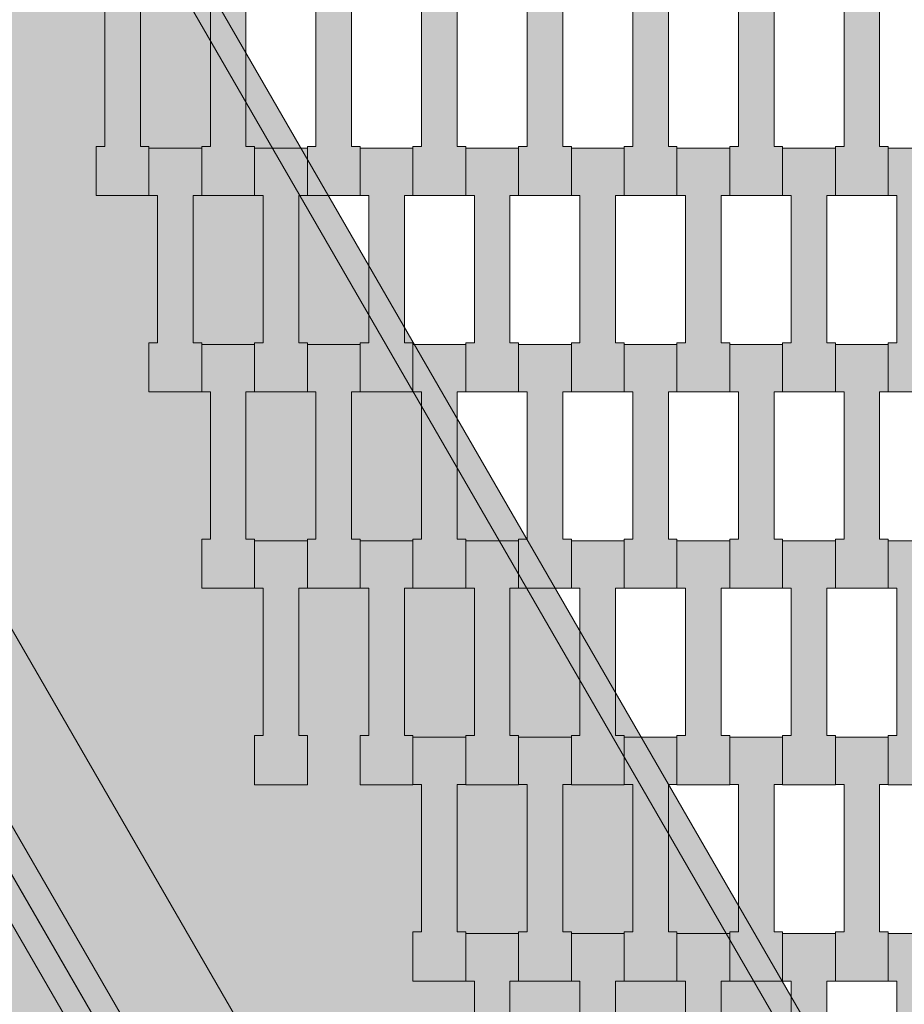
# Model space of a CAD drawing. Units: millimetres. Extents: x 31464 to 49249, y -10561 to 10195.
# Drawn here: x 40530 to 40890, y 6289 to 6690 of the extents above; entities that cross this region are included whole.
import ezdxf

# ---------------------------------------------------------------- set-up
doc = ezdxf.new("R2010")
doc.units = ezdxf.units.MM
doc.header["$MEASUREMENT"] = 0
doc.layers.add('7-Hexo6a', color=7, linetype='Continuous')

# ---------------------------------------------------------------- blocks, each defined once
blk = doc.blocks.new('Strop_310', base_point=(39039.35, 5972.45))
at = {"layer": '7-Hexo6a', "linetype": 'Continuous', "lineweight": 0, "true_color": 0x000000}
h = blk.add_hatch(color=18, dxfattribs=at)
h.paths.add_polyline_path([(39039.35, 5972.45), (39464.35, 5236.32), (40314.35, 5236.32), (40739.35, 5972.45), (40314.35, 6708.57), (39464.35, 6708.57)])
h.paths.add_polyline_path([(39097.09, 5972.45), (39493.22, 6658.57), (40285.49, 6658.57), (40681.62, 5972.45), (40285.49, 5286.32), (39493.22, 5286.32)], flags=0)
at = {"layer": '7-Hexo6a', "color": 7, "linetype": 'Continuous', "lineweight": 13, "flags": 128}
blk.add_lwpolyline([(39039.35, 5972.45), (39464.35, 6708.57), (40314.35, 6708.57), (40739.35, 5972.45), (40314.35, 5236.32), (39464.35, 5236.32)], close=True, dxfattribs=at)
blk = doc.blocks.new('Strop_311', base_point=(39464.35, 5236.32))
at = {"layer": '7-Hexo6a', "color": 7, "linetype": 'Continuous', "lineweight": 13, "flags": 128}
blk.add_lwpolyline([(39464.35, 5236.32), (39039.35, 5972.45), (39464.35, 6708.57), (40314.35, 6708.57), (40739.35, 5972.45), (40314.35, 5236.32)], close=True, dxfattribs=at)
blk = doc.blocks.new('Strop_1225', base_point=(40904.65, 6218.26))
at = {"layer": '7-Hexo6a', "linetype": 'Continuous', "lineweight": 0, "true_color": 0xff7f00}
blk.add_hatch(color=30, dxfattribs=at).paths.add_polyline_path([(40904.65, 6218.26), (40904.65, 6238.27), (40901.15, 6238.27), (40901.15, 6298.27), (40904.65, 6298.27), (40904.65, 6317.57), (40883.15, 6317.57), (40883.15, 6298.27), (40886.65, 6298.27), (40886.65, 6238.25), (40883.15, 6238.25), (40883.15, 6218.26)])
at = {"layer": '7-Hexo6a', "color": 7, "linetype": 'Continuous', "lineweight": 13, "flags": 128}
blk.add_lwpolyline([(40904.65, 6218.26), (40883.15, 6218.26), (40883.15, 6238.25), (40886.65, 6238.25), (40886.65, 6298.27), (40883.15, 6298.27), (40883.15, 6317.57), (40904.65, 6317.57), (40904.65, 6298.27), (40901.15, 6298.27), (40901.15, 6238.27), (40904.65, 6238.27)], close=True, dxfattribs=at)
blk = doc.blocks.new('Strop_1227', base_point=(40904.65, 6378.26))
at = {"layer": '7-Hexo6a', "linetype": 'Continuous', "lineweight": 0, "true_color": 0xff7f00}
blk.add_hatch(color=30, dxfattribs=at).paths.add_polyline_path([(40904.65, 6378.26), (40904.65, 6398.27), (40901.15, 6398.27), (40901.15, 6458.27), (40904.65, 6458.27), (40904.65, 6477.57), (40883.15, 6477.57), (40883.15, 6458.27), (40886.65, 6458.27), (40886.65, 6398.25), (40883.15, 6398.25), (40883.15, 6378.26)])
at = {"layer": '7-Hexo6a', "color": 7, "linetype": 'Continuous', "lineweight": 13, "flags": 128}
blk.add_lwpolyline([(40904.65, 6378.26), (40883.15, 6378.26), (40883.15, 6398.25), (40886.65, 6398.25), (40886.65, 6458.27), (40883.15, 6458.27), (40883.15, 6477.57), (40904.65, 6477.57), (40904.65, 6458.27), (40901.15, 6458.27), (40901.15, 6398.27), (40904.65, 6398.27)], close=True, dxfattribs=at)
blk = doc.blocks.new('Strop_1228', base_point=(40883.15, 6298.26))
at = {"layer": '7-Hexo6a', "linetype": 'Continuous', "lineweight": 0, "true_color": 0xff7f00}
blk.add_hatch(color=30, dxfattribs=at).paths.add_polyline_path([(40883.15, 6298.26), (40883.15, 6318.27), (40879.65, 6318.27), (40879.65, 6378.27), (40883.15, 6378.27), (40883.15, 6397.57), (40861.65, 6397.57), (40861.65, 6378.27), (40865.15, 6378.27), (40865.15, 6318.25), (40861.65, 6318.25), (40861.65, 6298.26)])
at = {"layer": '7-Hexo6a', "color": 7, "linetype": 'Continuous', "lineweight": 13, "flags": 128}
blk.add_lwpolyline([(40883.15, 6298.26), (40861.65, 6298.26), (40861.65, 6318.25), (40865.15, 6318.25), (40865.15, 6378.27), (40861.65, 6378.27), (40861.65, 6397.57), (40883.15, 6397.57), (40883.15, 6378.27), (40879.65, 6378.27), (40879.65, 6318.27), (40883.15, 6318.27)], close=True, dxfattribs=at)
blk = doc.blocks.new('Strop_1229', base_point=(40904.65, 6538.26))
at = {"layer": '7-Hexo6a', "linetype": 'Continuous', "lineweight": 0, "true_color": 0xff7f00}
blk.add_hatch(color=30, dxfattribs=at).paths.add_polyline_path([(40904.65, 6538.26), (40904.65, 6558.27), (40901.15, 6558.27), (40901.15, 6618.27), (40904.65, 6618.27), (40904.65, 6637.57), (40883.15, 6637.57), (40883.15, 6618.27), (40886.65, 6618.27), (40886.65, 6558.25), (40883.15, 6558.25), (40883.15, 6538.26)])
at = {"layer": '7-Hexo6a', "color": 7, "linetype": 'Continuous', "lineweight": 13, "flags": 128}
blk.add_lwpolyline([(40904.65, 6538.26), (40883.15, 6538.26), (40883.15, 6558.25), (40886.65, 6558.25), (40886.65, 6618.27), (40883.15, 6618.27), (40883.15, 6637.57), (40904.65, 6637.57), (40904.65, 6618.27), (40901.15, 6618.27), (40901.15, 6558.27), (40904.65, 6558.27)], close=True, dxfattribs=at)
blk = doc.blocks.new('Strop_1230', base_point=(40883.15, 6458.26))
at = {"layer": '7-Hexo6a', "linetype": 'Continuous', "lineweight": 0, "true_color": 0xff7f00}
blk.add_hatch(color=30, dxfattribs=at).paths.add_polyline_path([(40883.15, 6458.26), (40883.15, 6478.27), (40879.65, 6478.27), (40879.65, 6538.27), (40883.15, 6538.27), (40883.15, 6557.57), (40861.65, 6557.57), (40861.65, 6538.27), (40865.15, 6538.27), (40865.15, 6478.25), (40861.65, 6478.25), (40861.65, 6458.26)])
at = {"layer": '7-Hexo6a', "color": 7, "linetype": 'Continuous', "lineweight": 13, "flags": 128}
blk.add_lwpolyline([(40883.15, 6458.26), (40861.65, 6458.26), (40861.65, 6478.25), (40865.15, 6478.25), (40865.15, 6538.27), (40861.65, 6538.27), (40861.65, 6557.57), (40883.15, 6557.57), (40883.15, 6538.27), (40879.65, 6538.27), (40879.65, 6478.27), (40883.15, 6478.27)], close=True, dxfattribs=at)
blk = doc.blocks.new('Strop_1232', base_point=(40883.15, 6618.26))
at = {"layer": '7-Hexo6a', "linetype": 'Continuous', "lineweight": 0, "true_color": 0xff7f00}
blk.add_hatch(color=30, dxfattribs=at).paths.add_polyline_path([(40883.15, 6618.26), (40883.15, 6638.27), (40879.65, 6638.27), (40879.65, 6698.27), (40883.15, 6698.27), (40883.15, 6717.57), (40861.65, 6717.57), (40861.65, 6698.27), (40865.15, 6698.27), (40865.15, 6638.25), (40861.65, 6638.25), (40861.65, 6618.26)])
at = {"layer": '7-Hexo6a', "color": 7, "linetype": 'Continuous', "lineweight": 13, "flags": 128}
blk.add_lwpolyline([(40883.15, 6618.26), (40861.65, 6618.26), (40861.65, 6638.25), (40865.15, 6638.25), (40865.15, 6698.27), (40861.65, 6698.27), (40861.65, 6717.57), (40883.15, 6717.57), (40883.15, 6698.27), (40879.65, 6698.27), (40879.65, 6638.27), (40883.15, 6638.27)], close=True, dxfattribs=at)
blk = doc.blocks.new('Strop_1239', base_point=(40861.65, 6218.26))
at = {"layer": '7-Hexo6a', "linetype": 'Continuous', "lineweight": 0, "true_color": 0xff7f00}
blk.add_hatch(color=30, dxfattribs=at).paths.add_polyline_path([(40861.65, 6218.26), (40861.65, 6238.27), (40858.15, 6238.27), (40858.15, 6298.27), (40861.65, 6298.27), (40861.65, 6317.57), (40840.15, 6317.57), (40840.15, 6298.27), (40843.65, 6298.27), (40843.65, 6238.25), (40840.15, 6238.25), (40840.15, 6218.26)])
at = {"layer": '7-Hexo6a', "color": 7, "linetype": 'Continuous', "lineweight": 13, "flags": 128}
blk.add_lwpolyline([(40861.65, 6218.26), (40840.15, 6218.26), (40840.15, 6238.25), (40843.65, 6238.25), (40843.65, 6298.27), (40840.15, 6298.27), (40840.15, 6317.57), (40861.65, 6317.57), (40861.65, 6298.27), (40858.15, 6298.27), (40858.15, 6238.27), (40861.65, 6238.27)], close=True, dxfattribs=at)
blk = doc.blocks.new('Strop_1241', base_point=(40861.65, 6378.26))
at = {"layer": '7-Hexo6a', "linetype": 'Continuous', "lineweight": 0, "true_color": 0xff7f00}
blk.add_hatch(color=30, dxfattribs=at).paths.add_polyline_path([(40861.65, 6378.26), (40861.65, 6398.27), (40858.15, 6398.27), (40858.15, 6458.27), (40861.65, 6458.27), (40861.65, 6477.57), (40840.15, 6477.57), (40840.15, 6458.27), (40843.65, 6458.27), (40843.65, 6398.25), (40840.15, 6398.25), (40840.15, 6378.26)])
at = {"layer": '7-Hexo6a', "color": 7, "linetype": 'Continuous', "lineweight": 13, "flags": 128}
blk.add_lwpolyline([(40861.65, 6378.26), (40840.15, 6378.26), (40840.15, 6398.25), (40843.65, 6398.25), (40843.65, 6458.27), (40840.15, 6458.27), (40840.15, 6477.57), (40861.65, 6477.57), (40861.65, 6458.27), (40858.15, 6458.27), (40858.15, 6398.27), (40861.65, 6398.27)], close=True, dxfattribs=at)
blk = doc.blocks.new('Strop_1242', base_point=(40840.15, 6298.26))
at = {"layer": '7-Hexo6a', "linetype": 'Continuous', "lineweight": 0, "true_color": 0xff7f00}
blk.add_hatch(color=30, dxfattribs=at).paths.add_polyline_path([(40840.15, 6298.26), (40840.15, 6318.27), (40836.65, 6318.27), (40836.65, 6378.27), (40840.15, 6378.27), (40840.15, 6397.57), (40818.65, 6397.57), (40818.65, 6378.27), (40822.15, 6378.27), (40822.15, 6318.25), (40818.65, 6318.25), (40818.65, 6298.26)])
at = {"layer": '7-Hexo6a', "color": 7, "linetype": 'Continuous', "lineweight": 13, "flags": 128}
blk.add_lwpolyline([(40840.15, 6298.26), (40818.65, 6298.26), (40818.65, 6318.25), (40822.15, 6318.25), (40822.15, 6378.27), (40818.65, 6378.27), (40818.65, 6397.57), (40840.15, 6397.57), (40840.15, 6378.27), (40836.65, 6378.27), (40836.65, 6318.27), (40840.15, 6318.27)], close=True, dxfattribs=at)
blk = doc.blocks.new('Strop_1243', base_point=(40861.65, 6538.26))
at = {"layer": '7-Hexo6a', "linetype": 'Continuous', "lineweight": 0, "true_color": 0xff7f00}
blk.add_hatch(color=30, dxfattribs=at).paths.add_polyline_path([(40861.65, 6538.26), (40861.65, 6558.27), (40858.15, 6558.27), (40858.15, 6618.27), (40861.65, 6618.27), (40861.65, 6637.57), (40840.15, 6637.57), (40840.15, 6618.27), (40843.65, 6618.27), (40843.65, 6558.25), (40840.15, 6558.25), (40840.15, 6538.26)])
at = {"layer": '7-Hexo6a', "color": 7, "linetype": 'Continuous', "lineweight": 13, "flags": 128}
blk.add_lwpolyline([(40861.65, 6538.26), (40840.15, 6538.26), (40840.15, 6558.25), (40843.65, 6558.25), (40843.65, 6618.27), (40840.15, 6618.27), (40840.15, 6637.57), (40861.65, 6637.57), (40861.65, 6618.27), (40858.15, 6618.27), (40858.15, 6558.27), (40861.65, 6558.27)], close=True, dxfattribs=at)
blk = doc.blocks.new('Strop_1244', base_point=(40840.15, 6458.26))
at = {"layer": '7-Hexo6a', "linetype": 'Continuous', "lineweight": 0, "true_color": 0xff7f00}
blk.add_hatch(color=30, dxfattribs=at).paths.add_polyline_path([(40840.15, 6458.26), (40840.15, 6478.27), (40836.65, 6478.27), (40836.65, 6538.27), (40840.15, 6538.27), (40840.15, 6557.57), (40818.65, 6557.57), (40818.65, 6538.27), (40822.15, 6538.27), (40822.15, 6478.25), (40818.65, 6478.25), (40818.65, 6458.26)])
at = {"layer": '7-Hexo6a', "color": 7, "linetype": 'Continuous', "lineweight": 13, "flags": 128}
blk.add_lwpolyline([(40840.15, 6458.26), (40818.65, 6458.26), (40818.65, 6478.25), (40822.15, 6478.25), (40822.15, 6538.27), (40818.65, 6538.27), (40818.65, 6557.57), (40840.15, 6557.57), (40840.15, 6538.27), (40836.65, 6538.27), (40836.65, 6478.27), (40840.15, 6478.27)], close=True, dxfattribs=at)
blk = doc.blocks.new('Strop_1246', base_point=(40840.15, 6618.26))
at = {"layer": '7-Hexo6a', "linetype": 'Continuous', "lineweight": 0, "true_color": 0xff7f00}
blk.add_hatch(color=30, dxfattribs=at).paths.add_polyline_path([(40840.15, 6618.26), (40840.15, 6638.27), (40836.65, 6638.27), (40836.65, 6698.27), (40840.15, 6698.27), (40840.15, 6717.57), (40818.65, 6717.57), (40818.65, 6698.27), (40822.15, 6698.27), (40822.15, 6638.25), (40818.65, 6638.25), (40818.65, 6618.26)])
at = {"layer": '7-Hexo6a', "color": 7, "linetype": 'Continuous', "lineweight": 13, "flags": 128}
blk.add_lwpolyline([(40840.15, 6618.26), (40818.65, 6618.26), (40818.65, 6638.25), (40822.15, 6638.25), (40822.15, 6698.27), (40818.65, 6698.27), (40818.65, 6717.57), (40840.15, 6717.57), (40840.15, 6698.27), (40836.65, 6698.27), (40836.65, 6638.27), (40840.15, 6638.27)], close=True, dxfattribs=at)
blk = doc.blocks.new('Strop_1253', base_point=(40818.65, 6218.26))
at = {"layer": '7-Hexo6a', "linetype": 'Continuous', "lineweight": 0, "true_color": 0xff7f00}
blk.add_hatch(color=30, dxfattribs=at).paths.add_polyline_path([(40818.65, 6218.26), (40818.65, 6238.27), (40815.15, 6238.27), (40815.15, 6298.27), (40818.65, 6298.27), (40818.65, 6317.57), (40797.15, 6317.57), (40797.15, 6298.27), (40800.65, 6298.27), (40800.65, 6238.25), (40797.15, 6238.25), (40797.15, 6218.26)])
at = {"layer": '7-Hexo6a', "color": 7, "linetype": 'Continuous', "lineweight": 13, "flags": 128}
blk.add_lwpolyline([(40818.65, 6218.26), (40797.15, 6218.26), (40797.15, 6238.25), (40800.65, 6238.25), (40800.65, 6298.27), (40797.15, 6298.27), (40797.15, 6317.57), (40818.65, 6317.57), (40818.65, 6298.27), (40815.15, 6298.27), (40815.15, 6238.27), (40818.65, 6238.27)], close=True, dxfattribs=at)
blk = doc.blocks.new('Strop_1255', base_point=(40818.65, 6378.26))
at = {"layer": '7-Hexo6a', "linetype": 'Continuous', "lineweight": 0, "true_color": 0xff7f00}
blk.add_hatch(color=30, dxfattribs=at).paths.add_polyline_path([(40818.65, 6378.26), (40818.65, 6398.27), (40815.15, 6398.27), (40815.15, 6458.27), (40818.65, 6458.27), (40818.65, 6477.57), (40797.15, 6477.57), (40797.15, 6458.27), (40800.65, 6458.27), (40800.65, 6398.25), (40797.15, 6398.25), (40797.15, 6378.26)])
at = {"layer": '7-Hexo6a', "color": 7, "linetype": 'Continuous', "lineweight": 13, "flags": 128}
blk.add_lwpolyline([(40818.65, 6378.26), (40797.15, 6378.26), (40797.15, 6398.25), (40800.65, 6398.25), (40800.65, 6458.27), (40797.15, 6458.27), (40797.15, 6477.57), (40818.65, 6477.57), (40818.65, 6458.27), (40815.15, 6458.27), (40815.15, 6398.27), (40818.65, 6398.27)], close=True, dxfattribs=at)
blk = doc.blocks.new('Strop_1256', base_point=(40797.15, 6298.26))
at = {"layer": '7-Hexo6a', "linetype": 'Continuous', "lineweight": 0, "true_color": 0xff7f00}
blk.add_hatch(color=30, dxfattribs=at).paths.add_polyline_path([(40797.15, 6298.26), (40797.15, 6318.27), (40793.65, 6318.27), (40793.65, 6378.27), (40797.15, 6378.27), (40797.15, 6397.57), (40775.65, 6397.57), (40775.65, 6378.27), (40779.15, 6378.27), (40779.15, 6318.25), (40775.65, 6318.25), (40775.65, 6298.26)])
at = {"layer": '7-Hexo6a', "color": 7, "linetype": 'Continuous', "lineweight": 13, "flags": 128}
blk.add_lwpolyline([(40797.15, 6298.26), (40775.65, 6298.26), (40775.65, 6318.25), (40779.15, 6318.25), (40779.15, 6378.27), (40775.65, 6378.27), (40775.65, 6397.57), (40797.15, 6397.57), (40797.15, 6378.27), (40793.65, 6378.27), (40793.65, 6318.27), (40797.15, 6318.27)], close=True, dxfattribs=at)
blk = doc.blocks.new('Strop_1257', base_point=(40818.65, 6538.26))
at = {"layer": '7-Hexo6a', "linetype": 'Continuous', "lineweight": 0, "true_color": 0xff7f00}
blk.add_hatch(color=30, dxfattribs=at).paths.add_polyline_path([(40818.65, 6538.26), (40818.65, 6558.27), (40815.15, 6558.27), (40815.15, 6618.27), (40818.65, 6618.27), (40818.65, 6637.57), (40797.15, 6637.57), (40797.15, 6618.27), (40800.65, 6618.27), (40800.65, 6558.25), (40797.15, 6558.25), (40797.15, 6538.26)])
at = {"layer": '7-Hexo6a', "color": 7, "linetype": 'Continuous', "lineweight": 13, "flags": 128}
blk.add_lwpolyline([(40818.65, 6538.26), (40797.15, 6538.26), (40797.15, 6558.25), (40800.65, 6558.25), (40800.65, 6618.27), (40797.15, 6618.27), (40797.15, 6637.57), (40818.65, 6637.57), (40818.65, 6618.27), (40815.15, 6618.27), (40815.15, 6558.27), (40818.65, 6558.27)], close=True, dxfattribs=at)
blk = doc.blocks.new('Strop_1258', base_point=(40797.15, 6458.26))
at = {"layer": '7-Hexo6a', "linetype": 'Continuous', "lineweight": 0, "true_color": 0xff7f00}
blk.add_hatch(color=30, dxfattribs=at).paths.add_polyline_path([(40797.15, 6458.26), (40797.15, 6478.27), (40793.65, 6478.27), (40793.65, 6538.27), (40797.15, 6538.27), (40797.15, 6557.57), (40775.65, 6557.57), (40775.65, 6538.27), (40779.15, 6538.27), (40779.15, 6478.25), (40775.65, 6478.25), (40775.65, 6458.26)])
at = {"layer": '7-Hexo6a', "color": 7, "linetype": 'Continuous', "lineweight": 13, "flags": 128}
blk.add_lwpolyline([(40797.15, 6458.26), (40775.65, 6458.26), (40775.65, 6478.25), (40779.15, 6478.25), (40779.15, 6538.27), (40775.65, 6538.27), (40775.65, 6557.57), (40797.15, 6557.57), (40797.15, 6538.27), (40793.65, 6538.27), (40793.65, 6478.27), (40797.15, 6478.27)], close=True, dxfattribs=at)
blk = doc.blocks.new('Strop_1260', base_point=(40797.15, 6618.26))
at = {"layer": '7-Hexo6a', "linetype": 'Continuous', "lineweight": 0, "true_color": 0xff7f00}
blk.add_hatch(color=30, dxfattribs=at).paths.add_polyline_path([(40797.15, 6618.26), (40797.15, 6638.27), (40793.65, 6638.27), (40793.65, 6698.27), (40797.15, 6698.27), (40797.15, 6717.57), (40775.65, 6717.57), (40775.65, 6698.27), (40779.15, 6698.27), (40779.15, 6638.25), (40775.65, 6638.25), (40775.65, 6618.26)])
at = {"layer": '7-Hexo6a', "color": 7, "linetype": 'Continuous', "lineweight": 13, "flags": 128}
blk.add_lwpolyline([(40797.15, 6618.26), (40775.65, 6618.26), (40775.65, 6638.25), (40779.15, 6638.25), (40779.15, 6698.27), (40775.65, 6698.27), (40775.65, 6717.57), (40797.15, 6717.57), (40797.15, 6698.27), (40793.65, 6698.27), (40793.65, 6638.27), (40797.15, 6638.27)], close=True, dxfattribs=at)
blk = doc.blocks.new('Strop_1267', base_point=(40775.65, 6218.26))
at = {"layer": '7-Hexo6a', "linetype": 'Continuous', "lineweight": 0, "true_color": 0xff7f00}
blk.add_hatch(color=30, dxfattribs=at).paths.add_polyline_path([(40775.65, 6218.26), (40775.65, 6238.27), (40772.15, 6238.27), (40772.15, 6298.27), (40775.65, 6298.27), (40775.65, 6317.57), (40754.15, 6317.57), (40754.15, 6298.27), (40757.65, 6298.27), (40757.65, 6238.25), (40754.15, 6238.25), (40754.15, 6218.26)])
at = {"layer": '7-Hexo6a', "color": 7, "linetype": 'Continuous', "lineweight": 13, "flags": 128}
blk.add_lwpolyline([(40775.65, 6218.26), (40754.15, 6218.26), (40754.15, 6238.25), (40757.65, 6238.25), (40757.65, 6298.27), (40754.15, 6298.27), (40754.15, 6317.57), (40775.65, 6317.57), (40775.65, 6298.27), (40772.15, 6298.27), (40772.15, 6238.27), (40775.65, 6238.27)], close=True, dxfattribs=at)
blk = doc.blocks.new('Strop_1269', base_point=(40775.65, 6378.26))
at = {"layer": '7-Hexo6a', "linetype": 'Continuous', "lineweight": 0, "true_color": 0xff7f00}
blk.add_hatch(color=30, dxfattribs=at).paths.add_polyline_path([(40775.65, 6378.26), (40775.65, 6398.27), (40772.15, 6398.27), (40772.15, 6458.27), (40775.65, 6458.27), (40775.65, 6477.57), (40754.15, 6477.57), (40754.15, 6458.27), (40757.65, 6458.27), (40757.65, 6398.25), (40754.15, 6398.25), (40754.15, 6378.26)])
at = {"layer": '7-Hexo6a', "color": 7, "linetype": 'Continuous', "lineweight": 13, "flags": 128}
blk.add_lwpolyline([(40775.65, 6378.26), (40754.15, 6378.26), (40754.15, 6398.25), (40757.65, 6398.25), (40757.65, 6458.27), (40754.15, 6458.27), (40754.15, 6477.57), (40775.65, 6477.57), (40775.65, 6458.27), (40772.15, 6458.27), (40772.15, 6398.27), (40775.65, 6398.27)], close=True, dxfattribs=at)
blk = doc.blocks.new('Strop_1270', base_point=(40754.15, 6298.26))
at = {"layer": '7-Hexo6a', "linetype": 'Continuous', "lineweight": 0, "true_color": 0xff7f00}
blk.add_hatch(color=30, dxfattribs=at).paths.add_polyline_path([(40754.15, 6298.26), (40754.15, 6318.27), (40750.65, 6318.27), (40750.65, 6378.27), (40754.15, 6378.27), (40754.15, 6397.57), (40732.65, 6397.57), (40732.65, 6378.27), (40736.15, 6378.27), (40736.15, 6318.25), (40732.65, 6318.25), (40732.65, 6298.26)])
at = {"layer": '7-Hexo6a', "color": 7, "linetype": 'Continuous', "lineweight": 13, "flags": 128}
blk.add_lwpolyline([(40754.15, 6298.26), (40732.65, 6298.26), (40732.65, 6318.25), (40736.15, 6318.25), (40736.15, 6378.27), (40732.65, 6378.27), (40732.65, 6397.57), (40754.15, 6397.57), (40754.15, 6378.27), (40750.65, 6378.27), (40750.65, 6318.27), (40754.15, 6318.27)], close=True, dxfattribs=at)
blk = doc.blocks.new('Strop_1271', base_point=(40775.65, 6538.26))
at = {"layer": '7-Hexo6a', "linetype": 'Continuous', "lineweight": 0, "true_color": 0xff7f00}
blk.add_hatch(color=30, dxfattribs=at).paths.add_polyline_path([(40775.65, 6538.26), (40775.65, 6558.27), (40772.15, 6558.27), (40772.15, 6618.27), (40775.65, 6618.27), (40775.65, 6637.57), (40754.15, 6637.57), (40754.15, 6618.27), (40757.65, 6618.27), (40757.65, 6558.25), (40754.15, 6558.25), (40754.15, 6538.26)])
at = {"layer": '7-Hexo6a', "color": 7, "linetype": 'Continuous', "lineweight": 13, "flags": 128}
blk.add_lwpolyline([(40775.65, 6538.26), (40754.15, 6538.26), (40754.15, 6558.25), (40757.65, 6558.25), (40757.65, 6618.27), (40754.15, 6618.27), (40754.15, 6637.57), (40775.65, 6637.57), (40775.65, 6618.27), (40772.15, 6618.27), (40772.15, 6558.27), (40775.65, 6558.27)], close=True, dxfattribs=at)
blk = doc.blocks.new('Strop_1272', base_point=(40754.15, 6458.26))
at = {"layer": '7-Hexo6a', "linetype": 'Continuous', "lineweight": 0, "true_color": 0xff7f00}
blk.add_hatch(color=30, dxfattribs=at).paths.add_polyline_path([(40754.15, 6458.26), (40754.15, 6478.27), (40750.65, 6478.27), (40750.65, 6538.27), (40754.15, 6538.27), (40754.15, 6557.57), (40732.65, 6557.57), (40732.65, 6538.27), (40736.15, 6538.27), (40736.15, 6478.25), (40732.65, 6478.25), (40732.65, 6458.26)])
at = {"layer": '7-Hexo6a', "color": 7, "linetype": 'Continuous', "lineweight": 13, "flags": 128}
blk.add_lwpolyline([(40754.15, 6458.26), (40732.65, 6458.26), (40732.65, 6478.25), (40736.15, 6478.25), (40736.15, 6538.27), (40732.65, 6538.27), (40732.65, 6557.57), (40754.15, 6557.57), (40754.15, 6538.27), (40750.65, 6538.27), (40750.65, 6478.27), (40754.15, 6478.27)], close=True, dxfattribs=at)
blk = doc.blocks.new('Strop_1274', base_point=(40754.15, 6618.26))
at = {"layer": '7-Hexo6a', "linetype": 'Continuous', "lineweight": 0, "true_color": 0xff7f00}
blk.add_hatch(color=30, dxfattribs=at).paths.add_polyline_path([(40754.15, 6618.26), (40754.15, 6638.27), (40750.65, 6638.27), (40750.65, 6698.27), (40754.15, 6698.27), (40754.15, 6717.57), (40732.65, 6717.57), (40732.65, 6698.27), (40736.15, 6698.27), (40736.15, 6638.25), (40732.65, 6638.25), (40732.65, 6618.26)])
at = {"layer": '7-Hexo6a', "color": 7, "linetype": 'Continuous', "lineweight": 13, "flags": 128}
blk.add_lwpolyline([(40754.15, 6618.26), (40732.65, 6618.26), (40732.65, 6638.25), (40736.15, 6638.25), (40736.15, 6698.27), (40732.65, 6698.27), (40732.65, 6717.57), (40754.15, 6717.57), (40754.15, 6698.27), (40750.65, 6698.27), (40750.65, 6638.27), (40754.15, 6638.27)], close=True, dxfattribs=at)
blk = doc.blocks.new('Strop_1279', base_point=(40732.65, 6218.26))
at = {"layer": '7-Hexo6a', "linetype": 'Continuous', "lineweight": 0, "true_color": 0xff7f00}
blk.add_hatch(color=30, dxfattribs=at).paths.add_polyline_path([(40732.65, 6218.26), (40732.65, 6238.27), (40729.15, 6238.27), (40729.15, 6298.27), (40732.65, 6298.27), (40732.65, 6317.57), (40711.15, 6317.57), (40711.15, 6298.27), (40714.65, 6298.27), (40714.65, 6238.25), (40711.15, 6238.25), (40711.15, 6218.26)])
at = {"layer": '7-Hexo6a', "color": 7, "linetype": 'Continuous', "lineweight": 13, "flags": 128}
blk.add_lwpolyline([(40732.65, 6218.26), (40711.15, 6218.26), (40711.15, 6238.25), (40714.65, 6238.25), (40714.65, 6298.27), (40711.15, 6298.27), (40711.15, 6317.57), (40732.65, 6317.57), (40732.65, 6298.27), (40729.15, 6298.27), (40729.15, 6238.27), (40732.65, 6238.27)], close=True, dxfattribs=at)
blk = doc.blocks.new('Strop_1280', base_point=(40732.65, 6378.26))
at = {"layer": '7-Hexo6a', "linetype": 'Continuous', "lineweight": 0, "true_color": 0xff7f00}
blk.add_hatch(color=30, dxfattribs=at).paths.add_polyline_path([(40732.65, 6378.26), (40732.65, 6398.27), (40729.15, 6398.27), (40729.15, 6458.27), (40732.65, 6458.27), (40732.65, 6477.57), (40711.15, 6477.57), (40711.15, 6458.27), (40714.65, 6458.27), (40714.65, 6398.25), (40711.15, 6398.25), (40711.15, 6378.26)])
at = {"layer": '7-Hexo6a', "color": 7, "linetype": 'Continuous', "lineweight": 13, "flags": 128}
blk.add_lwpolyline([(40732.65, 6378.26), (40711.15, 6378.26), (40711.15, 6398.25), (40714.65, 6398.25), (40714.65, 6458.27), (40711.15, 6458.27), (40711.15, 6477.57), (40732.65, 6477.57), (40732.65, 6458.27), (40729.15, 6458.27), (40729.15, 6398.27), (40732.65, 6398.27)], close=True, dxfattribs=at)
blk = doc.blocks.new('Strop_1281', base_point=(40711.15, 6298.26))
at = {"layer": '7-Hexo6a', "linetype": 'Continuous', "lineweight": 0, "true_color": 0xff7f00}
blk.add_hatch(color=30, dxfattribs=at).paths.add_polyline_path([(40711.15, 6298.26), (40711.15, 6318.27), (40707.65, 6318.27), (40707.65, 6378.27), (40711.15, 6378.27), (40711.15, 6397.57), (40689.65, 6397.57), (40689.65, 6378.27), (40693.15, 6378.27), (40693.15, 6318.25), (40689.65, 6318.25), (40689.65, 6298.26)])
at = {"layer": '7-Hexo6a', "color": 7, "linetype": 'Continuous', "lineweight": 13, "flags": 128}
blk.add_lwpolyline([(40711.15, 6298.26), (40689.65, 6298.26), (40689.65, 6318.25), (40693.15, 6318.25), (40693.15, 6378.27), (40689.65, 6378.27), (40689.65, 6397.57), (40711.15, 6397.57), (40711.15, 6378.27), (40707.65, 6378.27), (40707.65, 6318.27), (40711.15, 6318.27)], close=True, dxfattribs=at)
blk = doc.blocks.new('Strop_1282', base_point=(40732.65, 6538.26))
at = {"layer": '7-Hexo6a', "linetype": 'Continuous', "lineweight": 0, "true_color": 0xff7f00}
blk.add_hatch(color=30, dxfattribs=at).paths.add_polyline_path([(40732.65, 6538.26), (40732.65, 6558.27), (40729.15, 6558.27), (40729.15, 6618.27), (40732.65, 6618.27), (40732.65, 6637.57), (40711.15, 6637.57), (40711.15, 6618.27), (40714.65, 6618.27), (40714.65, 6558.25), (40711.15, 6558.25), (40711.15, 6538.26)])
at = {"layer": '7-Hexo6a', "color": 7, "linetype": 'Continuous', "lineweight": 13, "flags": 128}
blk.add_lwpolyline([(40732.65, 6538.26), (40711.15, 6538.26), (40711.15, 6558.25), (40714.65, 6558.25), (40714.65, 6618.27), (40711.15, 6618.27), (40711.15, 6637.57), (40732.65, 6637.57), (40732.65, 6618.27), (40729.15, 6618.27), (40729.15, 6558.27), (40732.65, 6558.27)], close=True, dxfattribs=at)
blk = doc.blocks.new('Strop_1283', base_point=(40711.15, 6458.26))
at = {"layer": '7-Hexo6a', "linetype": 'Continuous', "lineweight": 0, "true_color": 0xff7f00}
blk.add_hatch(color=30, dxfattribs=at).paths.add_polyline_path([(40711.15, 6458.26), (40711.15, 6478.27), (40707.65, 6478.27), (40707.65, 6538.27), (40711.15, 6538.27), (40711.15, 6557.57), (40689.65, 6557.57), (40689.65, 6538.27), (40693.15, 6538.27), (40693.15, 6478.25), (40689.65, 6478.25), (40689.65, 6458.26)])
at = {"layer": '7-Hexo6a', "color": 7, "linetype": 'Continuous', "lineweight": 13, "flags": 128}
blk.add_lwpolyline([(40711.15, 6458.26), (40689.65, 6458.26), (40689.65, 6478.25), (40693.15, 6478.25), (40693.15, 6538.27), (40689.65, 6538.27), (40689.65, 6557.57), (40711.15, 6557.57), (40711.15, 6538.27), (40707.65, 6538.27), (40707.65, 6478.27), (40711.15, 6478.27)], close=True, dxfattribs=at)
blk = doc.blocks.new('Strop_1285', base_point=(40711.15, 6618.26))
at = {"layer": '7-Hexo6a', "linetype": 'Continuous', "lineweight": 0, "true_color": 0xff7f00}
blk.add_hatch(color=30, dxfattribs=at).paths.add_polyline_path([(40711.15, 6618.26), (40711.15, 6638.27), (40707.65, 6638.27), (40707.65, 6698.27), (40711.15, 6698.27), (40711.15, 6717.57), (40689.65, 6717.57), (40689.65, 6698.27), (40693.15, 6698.27), (40693.15, 6638.25), (40689.65, 6638.25), (40689.65, 6618.26)])
at = {"layer": '7-Hexo6a', "color": 7, "linetype": 'Continuous', "lineweight": 13, "flags": 128}
blk.add_lwpolyline([(40711.15, 6618.26), (40689.65, 6618.26), (40689.65, 6638.25), (40693.15, 6638.25), (40693.15, 6698.27), (40689.65, 6698.27), (40689.65, 6717.57), (40711.15, 6717.57), (40711.15, 6698.27), (40707.65, 6698.27), (40707.65, 6638.27), (40711.15, 6638.27)], close=True, dxfattribs=at)
blk = doc.blocks.new('Strop_1290', base_point=(40689.65, 6378.26))
at = {"layer": '7-Hexo6a', "linetype": 'Continuous', "lineweight": 0, "true_color": 0xff7f00}
blk.add_hatch(color=30, dxfattribs=at).paths.add_polyline_path([(40689.65, 6378.26), (40689.65, 6398.27), (40686.15, 6398.27), (40686.15, 6458.27), (40689.65, 6458.27), (40689.65, 6477.57), (40668.15, 6477.57), (40668.15, 6458.27), (40671.65, 6458.27), (40671.65, 6398.25), (40668.15, 6398.25), (40668.15, 6378.26)])
at = {"layer": '7-Hexo6a', "color": 7, "linetype": 'Continuous', "lineweight": 13, "flags": 128}
blk.add_lwpolyline([(40689.65, 6378.26), (40668.15, 6378.26), (40668.15, 6398.25), (40671.65, 6398.25), (40671.65, 6458.27), (40668.15, 6458.27), (40668.15, 6477.57), (40689.65, 6477.57), (40689.65, 6458.27), (40686.15, 6458.27), (40686.15, 6398.27), (40689.65, 6398.27)], close=True, dxfattribs=at)
blk = doc.blocks.new('Strop_1291', base_point=(40689.65, 6538.26))
at = {"layer": '7-Hexo6a', "linetype": 'Continuous', "lineweight": 0, "true_color": 0xff7f00}
blk.add_hatch(color=30, dxfattribs=at).paths.add_polyline_path([(40689.65, 6538.26), (40689.65, 6558.27), (40686.15, 6558.27), (40686.15, 6618.27), (40689.65, 6618.27), (40689.65, 6637.57), (40668.15, 6637.57), (40668.15, 6618.27), (40671.65, 6618.27), (40671.65, 6558.25), (40668.15, 6558.25), (40668.15, 6538.26)])
at = {"layer": '7-Hexo6a', "color": 7, "linetype": 'Continuous', "lineweight": 13, "flags": 128}
blk.add_lwpolyline([(40689.65, 6538.26), (40668.15, 6538.26), (40668.15, 6558.25), (40671.65, 6558.25), (40671.65, 6618.27), (40668.15, 6618.27), (40668.15, 6637.57), (40689.65, 6637.57), (40689.65, 6618.27), (40686.15, 6618.27), (40686.15, 6558.27), (40689.65, 6558.27)], close=True, dxfattribs=at)
blk = doc.blocks.new('Strop_1292', base_point=(40668.15, 6458.26))
at = {"layer": '7-Hexo6a', "linetype": 'Continuous', "lineweight": 0, "true_color": 0xff7f00}
blk.add_hatch(color=30, dxfattribs=at).paths.add_polyline_path([(40668.15, 6458.26), (40668.15, 6478.27), (40664.65, 6478.27), (40664.65, 6538.27), (40668.15, 6538.27), (40668.15, 6557.57), (40646.65, 6557.57), (40646.65, 6538.27), (40650.15, 6538.27), (40650.15, 6478.25), (40646.65, 6478.25), (40646.65, 6458.26)])
at = {"layer": '7-Hexo6a', "color": 7, "linetype": 'Continuous', "lineweight": 13, "flags": 128}
blk.add_lwpolyline([(40668.15, 6458.26), (40646.65, 6458.26), (40646.65, 6478.25), (40650.15, 6478.25), (40650.15, 6538.27), (40646.65, 6538.27), (40646.65, 6557.57), (40668.15, 6557.57), (40668.15, 6538.27), (40664.65, 6538.27), (40664.65, 6478.27), (40668.15, 6478.27)], close=True, dxfattribs=at)
blk = doc.blocks.new('Strop_1294', base_point=(40668.15, 6618.26))
at = {"layer": '7-Hexo6a', "linetype": 'Continuous', "lineweight": 0, "true_color": 0xff7f00}
blk.add_hatch(color=30, dxfattribs=at).paths.add_polyline_path([(40668.15, 6618.26), (40668.15, 6638.27), (40664.65, 6638.27), (40664.65, 6698.27), (40668.15, 6698.27), (40668.15, 6717.57), (40646.65, 6717.57), (40646.65, 6698.27), (40650.15, 6698.27), (40650.15, 6638.25), (40646.65, 6638.25), (40646.65, 6618.26)])
at = {"layer": '7-Hexo6a', "color": 7, "linetype": 'Continuous', "lineweight": 13, "flags": 128}
blk.add_lwpolyline([(40668.15, 6618.26), (40646.65, 6618.26), (40646.65, 6638.25), (40650.15, 6638.25), (40650.15, 6698.27), (40646.65, 6698.27), (40646.65, 6717.57), (40668.15, 6717.57), (40668.15, 6698.27), (40664.65, 6698.27), (40664.65, 6638.27), (40668.15, 6638.27)], close=True, dxfattribs=at)
blk = doc.blocks.new('Strop_1297', base_point=(40314.35, 6708.57))
at = {"layer": '7-Hexo6a', "linetype": 'Continuous', "lineweight": 0, "true_color": 0x000000}
h = blk.add_hatch(color=18, dxfattribs=at)
h.paths.add_polyline_path([(40314.35, 6708.57), (40739.35, 5972.45), (41589.35, 5972.45), (42014.35, 6708.57), (41589.35, 7444.69), (40739.35, 7444.69)])
h.paths.add_polyline_path([(40372.09, 6708.57), (40768.22, 7394.69), (41560.49, 7394.69), (41956.62, 6708.57), (41560.49, 6022.45), (40768.22, 6022.45)], flags=0)
at = {"layer": '7-Hexo6a', "color": 7, "linetype": 'Continuous', "lineweight": 13, "flags": 128}
for points in [[(40314.35, 6708.57), (40739.35, 7444.69), (41589.35, 7444.69), (42014.35, 6708.57), (41589.35, 5972.45), (40739.35, 5972.45)], [(40372.09, 6708.57), (40768.22, 7394.69), (41560.49, 7394.69), (41956.62, 6708.57), (41560.49, 6022.45), (40768.22, 6022.45)]]:
    blk.add_lwpolyline(points, close=True, dxfattribs=at)
blk = doc.blocks.new('Strop_1298', base_point=(40739.35, 5972.45))
at = {"layer": '7-Hexo6a', "color": 7, "linetype": 'Continuous', "lineweight": 13, "flags": 128}
blk.add_lwpolyline([(40739.35, 5972.45), (40314.35, 6708.57), (40739.35, 7444.69), (41589.35, 7444.69), (42014.35, 6708.57), (41589.35, 5972.45)], close=True, dxfattribs=at)
blk = doc.blocks.new('Strop_1299', base_point=(40646.65, 6378.26))
at = {"layer": '7-Hexo6a', "linetype": 'Continuous', "lineweight": 0, "true_color": 0xff7f00}
blk.add_hatch(color=30, dxfattribs=at).paths.add_polyline_path([(40646.65, 6378.26), (40646.65, 6398.27), (40643.15, 6398.27), (40643.15, 6458.27), (40646.65, 6458.27), (40646.65, 6477.57), (40625.15, 6477.57), (40625.15, 6458.27), (40628.65, 6458.27), (40628.65, 6398.25), (40625.15, 6398.25), (40625.15, 6378.26)])
at = {"layer": '7-Hexo6a', "color": 7, "linetype": 'Continuous', "lineweight": 13, "flags": 128}
blk.add_lwpolyline([(40646.65, 6378.26), (40625.15, 6378.26), (40625.15, 6398.25), (40628.65, 6398.25), (40628.65, 6458.27), (40625.15, 6458.27), (40625.15, 6477.57), (40646.65, 6477.57), (40646.65, 6458.27), (40643.15, 6458.27), (40643.15, 6398.27), (40646.65, 6398.27)], close=True, dxfattribs=at)
blk = doc.blocks.new('Strop_1300', base_point=(40646.65, 6538.26))
at = {"layer": '7-Hexo6a', "linetype": 'Continuous', "lineweight": 0, "true_color": 0xff7f00}
blk.add_hatch(color=30, dxfattribs=at).paths.add_polyline_path([(40646.65, 6538.26), (40646.65, 6558.27), (40643.15, 6558.27), (40643.15, 6618.27), (40646.65, 6618.27), (40646.65, 6637.57), (40625.15, 6637.57), (40625.15, 6618.27), (40628.65, 6618.27), (40628.65, 6558.25), (40625.15, 6558.25), (40625.15, 6538.26)])
at = {"layer": '7-Hexo6a', "color": 7, "linetype": 'Continuous', "lineweight": 13, "flags": 128}
blk.add_lwpolyline([(40646.65, 6538.26), (40625.15, 6538.26), (40625.15, 6558.25), (40628.65, 6558.25), (40628.65, 6618.27), (40625.15, 6618.27), (40625.15, 6637.57), (40646.65, 6637.57), (40646.65, 6618.27), (40643.15, 6618.27), (40643.15, 6558.27), (40646.65, 6558.27)], close=True, dxfattribs=at)
blk = doc.blocks.new('Strop_1301', base_point=(40625.15, 6458.26))
at = {"layer": '7-Hexo6a', "linetype": 'Continuous', "lineweight": 0, "true_color": 0xff7f00}
blk.add_hatch(color=30, dxfattribs=at).paths.add_polyline_path([(40625.15, 6458.26), (40625.15, 6478.27), (40621.65, 6478.27), (40621.65, 6538.27), (40625.15, 6538.27), (40625.15, 6557.57), (40603.65, 6557.57), (40603.65, 6538.27), (40607.15, 6538.27), (40607.15, 6478.25), (40603.65, 6478.25), (40603.65, 6458.26)])
at = {"layer": '7-Hexo6a', "color": 7, "linetype": 'Continuous', "lineweight": 13, "flags": 128}
blk.add_lwpolyline([(40625.15, 6458.26), (40603.65, 6458.26), (40603.65, 6478.25), (40607.15, 6478.25), (40607.15, 6538.27), (40603.65, 6538.27), (40603.65, 6557.57), (40625.15, 6557.57), (40625.15, 6538.27), (40621.65, 6538.27), (40621.65, 6478.27), (40625.15, 6478.27)], close=True, dxfattribs=at)
blk = doc.blocks.new('Strop_1303', base_point=(40625.15, 6618.26))
at = {"layer": '7-Hexo6a', "linetype": 'Continuous', "lineweight": 0, "true_color": 0xff7f00}
blk.add_hatch(color=30, dxfattribs=at).paths.add_polyline_path([(40625.15, 6618.26), (40625.15, 6638.27), (40621.65, 6638.27), (40621.65, 6698.27), (40625.15, 6698.27), (40625.15, 6717.57), (40603.65, 6717.57), (40603.65, 6698.27), (40607.15, 6698.27), (40607.15, 6638.25), (40603.65, 6638.25), (40603.65, 6618.26)])
at = {"layer": '7-Hexo6a', "color": 7, "linetype": 'Continuous', "lineweight": 13, "flags": 128}
blk.add_lwpolyline([(40625.15, 6618.26), (40603.65, 6618.26), (40603.65, 6638.25), (40607.15, 6638.25), (40607.15, 6698.27), (40603.65, 6698.27), (40603.65, 6717.57), (40625.15, 6717.57), (40625.15, 6698.27), (40621.65, 6698.27), (40621.65, 6638.27), (40625.15, 6638.27)], close=True, dxfattribs=at)
blk = doc.blocks.new('Strop_1311', base_point=(40603.65, 6538.26))
at = {"layer": '7-Hexo6a', "linetype": 'Continuous', "lineweight": 0, "true_color": 0xff7f00}
blk.add_hatch(color=30, dxfattribs=at).paths.add_polyline_path([(40603.65, 6538.26), (40603.65, 6558.27), (40600.15, 6558.27), (40600.15, 6618.27), (40603.65, 6618.27), (40603.65, 6637.57), (40582.15, 6637.57), (40582.15, 6618.27), (40585.65, 6618.27), (40585.65, 6558.25), (40582.15, 6558.25), (40582.15, 6538.26)])
at = {"layer": '7-Hexo6a', "color": 7, "linetype": 'Continuous', "lineweight": 13, "flags": 128}
blk.add_lwpolyline([(40603.65, 6538.26), (40582.15, 6538.26), (40582.15, 6558.25), (40585.65, 6558.25), (40585.65, 6618.27), (40582.15, 6618.27), (40582.15, 6637.57), (40603.65, 6637.57), (40603.65, 6618.27), (40600.15, 6618.27), (40600.15, 6558.27), (40603.65, 6558.27)], close=True, dxfattribs=at)
blk = doc.blocks.new('Strop_1313', base_point=(40582.15, 6618.26))
at = {"layer": '7-Hexo6a', "linetype": 'Continuous', "lineweight": 0, "true_color": 0xff7f00}
blk.add_hatch(color=30, dxfattribs=at).paths.add_polyline_path([(40582.15, 6618.26), (40582.15, 6638.27), (40578.65, 6638.27), (40578.65, 6698.27), (40582.15, 6698.27), (40582.15, 6717.57), (40560.65, 6717.57), (40560.65, 6698.27), (40564.15, 6698.27), (40564.15, 6638.25), (40560.65, 6638.25), (40560.65, 6618.26)])
at = {"layer": '7-Hexo6a', "color": 7, "linetype": 'Continuous', "lineweight": 13, "flags": 128}
blk.add_lwpolyline([(40582.15, 6618.26), (40560.65, 6618.26), (40560.65, 6638.25), (40564.15, 6638.25), (40564.15, 6698.27), (40560.65, 6698.27), (40560.65, 6717.57), (40582.15, 6717.57), (40582.15, 6698.27), (40578.65, 6698.27), (40578.65, 6638.27), (40582.15, 6638.27)], close=True, dxfattribs=at)
blk = doc.blocks.new('Kształt_3')
at = {"layer": '7-Hexo6a', "linetype": 'Continuous', "lineweight": 0, "true_color": 0x000000}
for points in [[(40722.03, 5982.45), (40730.69, 5987.45), (40323.02, 6693.57), (40314.35, 6688.57)], [(40722.03, 5982.45), (40314.35, 6688.57), (40181.56, 6458.57), (40456.45, 5982.45)]]:
    blk.add_hatch(color=18, dxfattribs=at).paths.add_polyline_path(points)
at = {"layer": '7-Hexo6a', "color": 7, "linetype": 'Continuous', "lineweight": 13, "flags": 128}
for points in [[(40739.35, 5972.45), (40730.69, 5987.45), (40323.02, 6693.57), (40314.35, 6708.57)], [(40722.03, 5982.45), (40314.35, 6688.57)]]:
    blk.add_lwpolyline(points, dxfattribs=at)
blk = doc.blocks.new('Kształt_24')
at = {"layer": '7-Hexo6a', "linetype": 'Continuous', "lineweight": 0, "true_color": 0x000000}
for points in [[(40872.15, 6222.45), (40880.81, 6227.45), (40605.92, 6703.57), (40597.26, 6698.57)], [(40730.69, 5987.45), (40739.35, 5992.45), (40331.68, 6698.57), (40323.02, 6693.57)], [(40872.15, 6222.45), (40597.26, 6698.57), (40331.68, 6698.57), (40739.35, 5992.45)]]:
    blk.add_hatch(color=18, dxfattribs=at).paths.add_polyline_path(points)
at = {"layer": '7-Hexo6a', "color": 7, "linetype": 'Continuous', "lineweight": 13, "flags": 128}
for points in [[(40739.35, 5972.45), (40730.69, 5987.45), (40323.02, 6693.57), (40314.35, 6708.57)], [(40883.69, 6222.45), (40880.81, 6227.45), (40605.92, 6703.57), (40603.03, 6708.57)], [(40739.35, 5992.45), (40331.68, 6698.57)], [(40872.15, 6222.45), (40597.26, 6698.57)]]:
    blk.add_lwpolyline(points, dxfattribs=at)

msp = doc.modelspace()

# ---------------------------------------------------------------- block references
at = {"layer": '7-Hexo6a', "color": 7, "linetype": 'Continuous', "lineweight": 13}
for name, p in [('Strop_1297', (40314.35, 6708.57)), ('Strop_1298', (40739.35, 5972.45)), ('Strop_1313', (40582.15, 6618.26)), ('Strop_1303', (40625.15, 6618.26)), ('Strop_1294', (40668.15, 6618.26)), ('Strop_1285', (40711.15, 6618.26)), ('Strop_1274', (40754.15, 6618.26)), ('Strop_1260', (40797.15, 6618.26)), ('Strop_1246', (40840.15, 6618.26)), ('Strop_1232', (40883.15, 6618.26)), ('Strop_310', (39039.35, 5972.45)), ('Strop_311', (39464.35, 5236.32)), ('Strop_1311', (40603.65, 6538.26)), ('Strop_1300', (40646.65, 6538.26)), ('Strop_1291', (40689.65, 6538.26)), ('Strop_1282', (40732.65, 6538.26)), ('Strop_1271', (40775.65, 6538.26)), ('Strop_1257', (40818.65, 6538.26)), ('Strop_1243', (40861.65, 6538.26)), ('Strop_1229', (40904.65, 6538.26)), ('Strop_1301', (40625.15, 6458.26)), ('Strop_1292', (40668.15, 6458.26)), ('Strop_1283', (40711.15, 6458.26)), ('Strop_1272', (40754.15, 6458.26)), ('Strop_1258', (40797.15, 6458.26)), ('Strop_1244', (40840.15, 6458.26)), ('Strop_1230', (40883.15, 6458.26)), ('Strop_1299', (40646.65, 6378.26)), ('Strop_1290', (40689.65, 6378.26)), ('Strop_1280', (40732.65, 6378.26)), ('Strop_1269', (40775.65, 6378.26)), ('Strop_1255', (40818.65, 6378.26)), ('Strop_1241', (40861.65, 6378.26)), ('Strop_1227', (40904.65, 6378.26)), ('Strop_1281', (40711.15, 6298.26)), ('Strop_1270', (40754.15, 6298.26)), ('Strop_1256', (40797.15, 6298.26)), ('Strop_1242', (40840.15, 6298.26)), ('Strop_1228', (40883.15, 6298.26)), ('Strop_1279', (40732.65, 6218.26)), ('Strop_1267', (40775.65, 6218.26)), ('Strop_1253', (40818.65, 6218.26)), ('Strop_1239', (40861.65, 6218.26)), ('Strop_1225', (40904.65, 6218.26))]:
    msp.add_blockref(name, p, dxfattribs=at)
at = {"layer": '7-Hexo6a', "linetype": 'Continuous', "lineweight": 0}
for name in ['Kształt_3', 'Kształt_24']:
    msp.add_blockref(name, (0, 0), dxfattribs=at)

doc.saveas('drawing.dxf')
